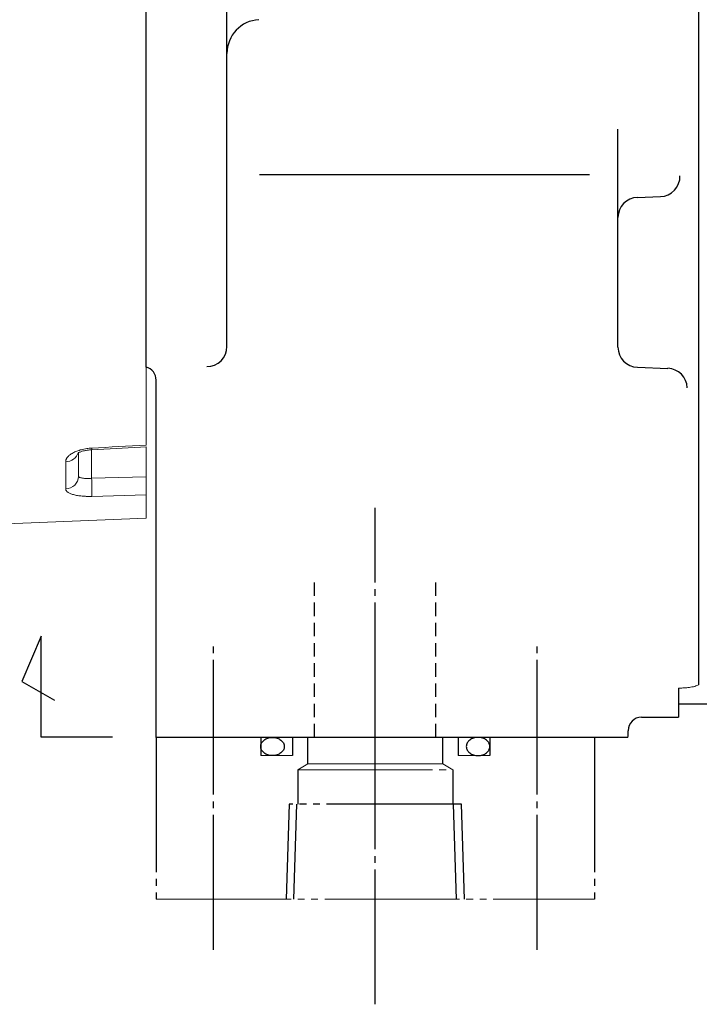
# Model space of a CAD drawing. Extents: x 0 to 1427, y 0 to 1009.
# Drawn here: x 765 to 865, y 496 to 643 of the extents above; entities that cross this region are included whole.
import ezdxf

# ---------------------------------------------------------------- set-up
doc = ezdxf.new("R2010")
doc.units = 0
doc.header["$MEASUREMENT"] = 0
for name, pattern in [('CENTER', [23, 20, -1, 1, -1]), ('HIDDEN', [3, 2, -1]), ('PHANTOM', [25, 20, -1, 1, -1, 1, -1])]:
    doc.linetypes.add(name, pattern=pattern)
for name, color, linetype in [('CEN', 1, 'CENTER'), ('DIM', 2, 'CONTINUOUS'), ('GAIKEI', 4, 'CONTINUOUS'), ('KAKURE', 3, 'HIDDEN'), ('SOUZOU', 1, 'PHANTOM')]:
    doc.layers.add(name, color=color, linetype=linetype)

msp = doc.modelspace()

# ---------------------------------------------------------------- linework, layer by layer
at = {"layer": 'CEN'}
for p, q in [((817.37, 536.08), (817.37, 570.16)), ((793.37, 504.59), (793.37, 550.47)), ((841.37, 504.59), (841.37, 550.47)), ((817.37, 496.49), (817.37, 536.08))]:
    msp.add_line(p, q, dxfattribs=at)
at = {"layer": 'DIM'}
msp.add_lwpolyline([(778.38, 536.13), (767.81, 536.13), (767.81, 551.1), (764.92, 544.4), (769.77, 541.6)], dxfattribs=at)
at = {"layer": 'GAIKEI'}
for p, q in [((865.37, 543.95), (865.37, 770.86)), ((783.37, 591.02), (783.37, 721.06)), ((795.37, 594.08), (795.37, 718.67)), ((853.37, 593.98), (853.37, 626.3)), ((800.22, 619.58), (849.16, 619.58)), ((856.26, 616.18), (859.67, 616.3)), ((856.26, 590.98), (860.77, 590.82)), ((784.87, 536.08), (784.87, 589.08)), ((862.37, 543.4), (862.37, 539.08)), ((862.37, 541.08), (875.37, 541.08)), ((856.87, 539.08), (862.37, 539.08)), ((854.83, 536.08), (784.87, 536.08)), ((854.87, 536.58), (854.87, 537.08))]:
    msp.add_line(p, q, dxfattribs=at)
at = {"layer": 'GAIKEI', "lineweight": 15}
for p, q in [((783.37, 579.43), (783.37, 743.58)), ((775.3, 578.75), (775.3, 574.52)), ((775.33, 578.76), (783.45, 579.19)), ((783.37, 579.1), (783.37, 574.73)), ((771.45, 572.95), (771.45, 576.98)), ((773.37, 574.84), (773.37, 578.34)), ((783.37, 574.73), (775.3, 574.52)), ((783.37, 572.04), (775.31, 571.84)), ((783.37, 568.58), (783.37, 572.04)), ((723.57, 566.27), (783.37, 568.58))]:
    msp.add_line(p, q, dxfattribs=at)
at = {"layer": 'GAIKEI'}
for centre, radius, start, end in [((800.37, 637.55), 5, 93.105, 180), ((859.57, 619.3), 3, 272, 2), ((856.37, 613.19), 3, 92, 180), ((792.37, 594.08), 3, 270, 0), ((856.37, 593.98), 3, 180, 268), ((782.87, 589.08), 2, 0, 75.5225), ((860.66, 587.83), 3, 2, 88), ((856.87, 537.08), 2, 90, 180), ((851.87, 536.58), 3, 350.4059, 0)]:
    msp.add_arc(centre, radius, start, end, dxfattribs=at)
at = {"layer": 'GAIKEI', "lineweight": 15}
for centre, radius, start, end in [((771.46, 578.92), 1.94, 269.6631, 344.1294), ((776.39, 579), 1.08, 180.0682, 193.0633), ((771.43, 574.89), 1.94, 270.5668, 358.4212), ((751.89, 573.11), 23.45, 356.8853, 3.4419)]:
    msp.add_arc(centre, radius, start, end, dxfattribs=at)
for points, knots in [([(771.45, 576.98), (771.45, 577.01), (771.45, 577.07), (771.47, 577.17), (771.49, 577.26), (771.53, 577.35), (771.58, 577.45), (771.64, 577.54), (771.72, 577.66), (771.85, 577.8), (772.03, 577.96), (772.26, 578.13), (772.61, 578.34), (773.1, 578.56), (773.66, 578.74), (774.16, 578.86), (774.55, 578.93), (774.93, 578.97), (775.18, 578.99), (775.31, 579)], [0, 0, 0, 0, 0.033987, 0.067827, 0.101607, 0.135416, 0.16934, 0.203466, 0.237879, 0.298009, 0.357934, 0.428877, 0.499214, 0.621147, 0.743747, 0.81184, 0.879701, 0.940061, 1, 1, 1, 1]), ([(773.29, 578.32), (773.33, 578.32), (773.38, 578.34), (773.71, 578.47), (774.11, 578.58), (774.65, 578.7), (775.1, 578.74), (775.33, 578.76)], [0, 0, 0, 0, 0.264939, 0.426124, 0.601672, 0.792029, 1, 1, 1, 1]), ([(775.3, 574.52), (775.17, 574.51), (775.04, 574.5), (774.79, 574.5), (774.67, 574.49), (774.44, 574.5), (774.33, 574.5), (774.12, 574.52), (774.02, 574.53), (773.84, 574.55), (773.76, 574.57), (773.62, 574.61), (773.56, 574.63), (773.42, 574.7), (773.37, 574.76), (773.37, 574.84)], [0, 0, 0, 0, 0.125, 0.125, 0.25, 0.25, 0.375, 0.375, 0.5, 0.5, 0.625, 0.625, 0.75, 0.75, 1, 1, 1, 1]), ([(783.37, 574.73), (783.37, 574.6), (783.37, 574.46), (783.37, 574.19), (783.37, 574.05), (783.37, 573.77), (783.37, 573.63), (783.37, 573.36), (783.37, 573.22), (783.37, 572.97), (783.37, 572.85), (783.37, 572.63), (783.37, 572.53), (783.37, 572.35), (783.37, 572.27), (783.37, 572.14), (783.37, 572.08), (783.37, 572.04)], [0, 0, 0, 0, 0.125, 0.125, 0.25, 0.25, 0.375, 0.375, 0.5, 0.5, 0.625, 0.625, 0.75, 0.75, 0.875, 0.875, 1, 1, 1, 1]), ([(775.31, 571.84), (775.24, 571.83), (775.12, 571.83), (774.94, 571.83), (774.76, 571.83), (774.58, 571.84), (774.4, 571.84), (774.22, 571.85), (774.05, 571.86), (773.82, 571.88), (773.54, 571.91), (773.21, 571.96), (772.89, 572.02), (772.5, 572.11), (772.09, 572.25), (771.78, 572.42), (771.6, 572.58), (771.51, 572.7), (771.46, 572.82), (771.45, 572.91), (771.45, 572.95)], [0, 0, 0, 0, 0.029619, 0.059137, 0.088623, 0.118144, 0.147768, 0.177562, 0.207591, 0.237921, 0.297901, 0.357847, 0.423719, 0.48932, 0.615213, 0.74266, 0.810853, 0.879065, 0.939709, 1, 1, 1, 1]), ([(865.37, 543.95), (865.33, 543.91), (865.28, 543.87), (865.14, 543.79), (865.05, 543.75), (864.84, 543.67), (864.71, 543.64), (864.43, 543.57), (864.28, 543.55), (863.95, 543.5), (863.77, 543.47), (863.39, 543.44), (863.19, 543.42), (862.79, 543.41), (862.58, 543.4), (862.37, 543.4)], [0.140195, 0.140195, 0.140195, 0.140195, 0.25, 0.25, 0.375, 0.375, 0.5, 0.5, 0.625, 0.625, 0.75, 0.75, 0.875, 0.875, 1, 1, 1, 1])]:
    msp.add_open_spline(points, degree=3, knots=knots, dxfattribs=at)
msp.add_open_spline([(775.31, 579), (777.99, 579.14), (780.68, 579.29), (783.37, 579.43)], degree=3, dxfattribs=at)
at = {"layer": 'KAKURE'}
for p, q in [((808.37, 536.08), (808.37, 559.77)), ((826.37, 536.08), (826.37, 559.77))]:
    msp.add_line(p, q, dxfattribs=at)
at = {"layer": 'SOUZOU'}
for p, q in [((784.87, 536.08), (784.87, 512.08)), ((800.37, 536.08), (800.37, 533.38)), ((805.07, 536.08), (805.07, 533.38)), ((807.37, 532.18), (807.37, 536.08)), ((827.37, 532.18), (827.37, 536.08)), ((829.67, 536.08), (829.67, 533.38)), ((834.37, 536.08), (834.37, 533.38)), ((849.87, 536.08), (849.87, 512.08)), ((805.87, 531.28), (805.87, 526.18)), ((828.87, 531.28), (828.87, 526.18))]:
    msp.add_line(p, q, dxfattribs=at)
at = {"layer": 'SOUZOU', "lineweight": 15}
for p, q in [((800.37, 533.38), (805.07, 533.38)), ((834.37, 533.38), (829.67, 533.38)), ((807.37, 532.18), (805.87, 531.28)), ((807.37, 532.18), (827.37, 532.18)), ((827.37, 532.18), (828.87, 531.28)), ((805.87, 531.28), (828.87, 531.28)), ((784.87, 512.08), (849.87, 512.08))]:
    msp.add_line(p, q, dxfattribs=at)
at = {"layer": 'SOUZOU'}
for points in [[(830.59, 512.08), (830.15, 526.18), (804.59, 526.18), (804.15, 512.08)], [(805.31, 512.08), (805.75, 526.18)], [(829.43, 512.08), (828.99, 526.18)]]:
    msp.add_lwpolyline(points, dxfattribs=at)
msp.add_ellipse((802.12, 534.73), major_axis=(-1.75, 0), ratio=0.771429, dxfattribs=at)
at = {"layer": 'SOUZOU', "extrusion": (0, 0, -1)}
msp.add_ellipse((832.62, 534.73), major_axis=(1.75, 0), ratio=0.771429, dxfattribs=at)

doc.saveas('drawing.dxf')
